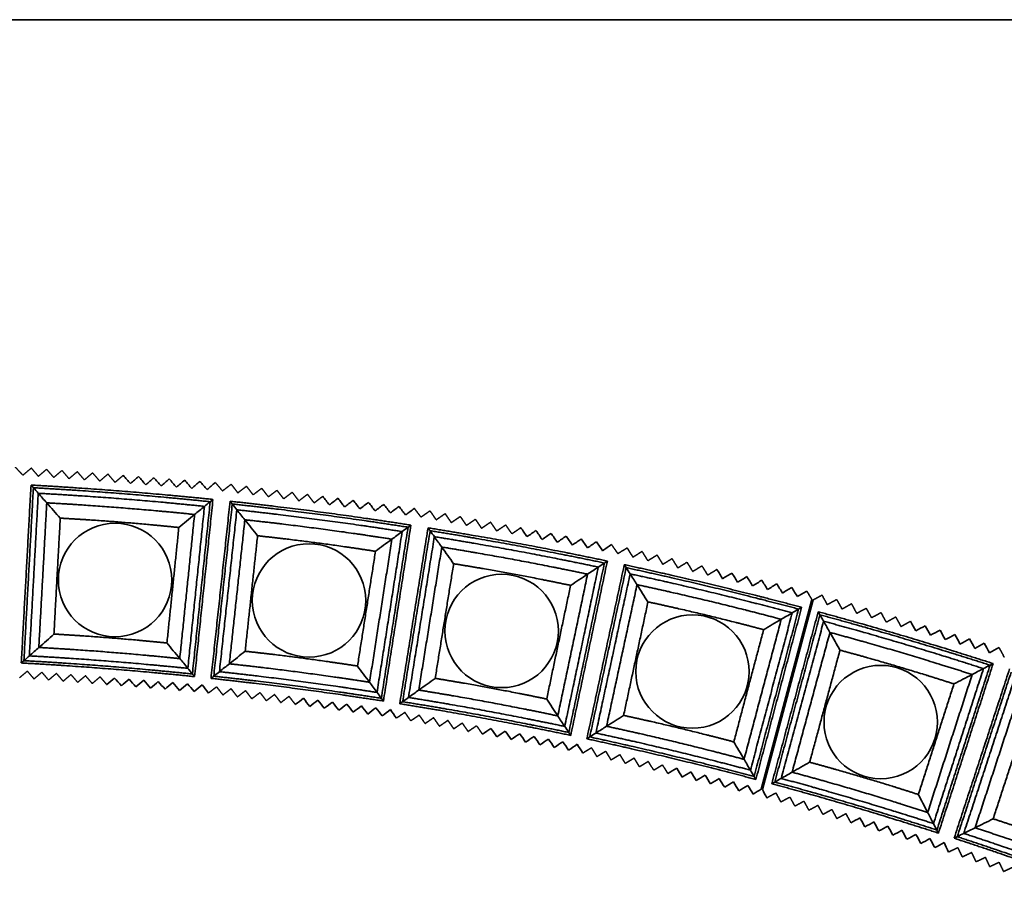
# Model space of a CAD drawing. Units: millimetres. Extents: x 0 to 4200, y 0 to 2970.
# Drawn here: x 967 to 1108, y 2111 to 2236 of the extents above; entities that cross this region are included whole.
import ezdxf

# ---------------------------------------------------------------- set-up
doc = ezdxf.new("R2010")
doc.units = ezdxf.units.MM
doc.layers.add('1', color=7, linetype='Continuous', true_color=0xffffff)

msp = doc.modelspace()

# ---------------------------------------------------------------- linework, layer by layer
at = {"layer": '1', "color": 8, "linetype": 'Continuous', "lineweight": 35, "true_color": 0x808080}
msp.add_line((1551.79, 2236.46), (324.71, 2236.46), dxfattribs=at)
at = {"layer": '1', "color": 155, "linetype": 'Continuous', "lineweight": 35, "true_color": 0x4c7299}
for p, q in [((1080.35, 2153.22), (1073.04, 2125.99)), ((1073.24, 2125.93), (1080.54, 2153.17)), ((1077.05, 2140.17), (1076.86, 2140.22)), ((1077.05, 2140.16), (1076.86, 2140.21)), ((1076.45, 2138.71), (1076.65, 2138.65)), ((1076.45, 2138.7), (1076.64, 2138.64))]:
    msp.add_line(p, q, dxfattribs=at)
for centre in [(980.3, 2156.02), (1008.15, 2153.09), (1035.8, 2148.71), (1063.19, 2142.88), (1090.22, 2135.63)]:
    msp.add_circle(centre, 8.14, dxfattribs=at)
for points, degree in [([(965.99, 2172.22), (966.53, 2171.64), (967.07, 2171.07)], 2), ([(968.28, 2172.09), (967.68, 2171.58), (967.07, 2171.07)], 2), ([(969.26, 2170.95), (968.77, 2171.52), (968.28, 2172.09)], 2), ([(970.48, 2171.92), (969.9, 2171.43), (969.33, 2170.94)], 2), ([(971.49, 2170.74), (970.99, 2171.33), (970.48, 2171.92)], 2), ([(972.68, 2171.75), (972.09, 2171.24), (971.49, 2170.74)], 2), ([(973.69, 2170.56), (973.19, 2171.16), (972.68, 2171.75)], 2), ([(974.88, 2171.57), (974.29, 2171.07), (973.69, 2170.56)], 2), ([(975.9, 2170.39), (975.39, 2170.98), (974.88, 2171.57)], 2), ([(977.08, 2171.4), (976.49, 2170.89), (975.9, 2170.39)], 2), ([(978.1, 2170.22), (977.59, 2170.81), (977.08, 2171.4)], 2), ([(979.29, 2171.23), (978.69, 2170.72), (978.1, 2170.22)], 2), ([(980.3, 2170.04), (979.79, 2170.63), (979.29, 2171.23)], 2), ([(969.29, 2170.91), (969.27, 2170.93), (969.26, 2170.95)], 2), ([(969.33, 2170.94), (969.31, 2170.93), (969.29, 2170.91)], 2), ([(981.49, 2171.05), (980.89, 2170.55), (980.3, 2170.04)], 2), ([(981.49, 2171.05), (981.83, 2170.66), (982.16, 2170.26), (982.5, 2169.87)], 3), ([(982.5, 2169.87), (982.9, 2170.21), (983.29, 2170.54), (983.69, 2170.88)], 3), ([(983.69, 2170.88), (984.03, 2170.48), (984.37, 2170.09), (984.7, 2169.69)], 3), ([(984.7, 2169.69), (985.1, 2170.03), (985.5, 2170.37), (985.89, 2170.71)], 3), ([(985.89, 2170.71), (986.23, 2170.31), (986.57, 2169.92), (986.91, 2169.52)], 3), ([(986.91, 2169.52), (987.3, 2169.86), (987.7, 2170.19), (988.09, 2170.53)], 3), ([(988.09, 2170.53), (988.43, 2170.14), (988.77, 2169.74), (989.11, 2169.35)], 3), ([(989.11, 2169.35), (989.5, 2169.68), (989.9, 2170.02), (990.3, 2170.36)], 3), ([(990.3, 2170.36), (990.63, 2169.96), (990.97, 2169.57), (991.31, 2169.17)], 3), ([(991.31, 2169.17), (991.71, 2169.51), (992.1, 2169.85), (992.5, 2170.18)], 3), ([(992.5, 2170.18), (992.84, 2169.79), (993.17, 2169.39), (993.51, 2169)], 3), ([(993.51, 2169), (993.91, 2169.34), (994.3, 2169.67), (994.7, 2170.01)], 3), ([(994.7, 2170.01), (995.21, 2169.41), (995.73, 2168.81)], 2), ([(996.98, 2169.77), (996.35, 2169.29), (995.73, 2168.81)], 2), ([(997.9, 2168.57), (997.44, 2169.17), (996.98, 2169.77)], 2), ([(966.84, 2144.11), (967.54, 2156.88), (968.24, 2169.65)], 2), ([(968.58, 2169.27), (967.9, 2156.85), (967.22, 2144.44)], 2), ([(969.28, 2168.47), (968.64, 2156.8), (968, 2145.13)], 2), ([(968.24, 2169.65), (968.38, 2169.49), (968.49, 2169.37), (968.58, 2169.27)], 3), ([(968.58, 2169.27), (968.83, 2168.98), (969.07, 2168.72), (969.28, 2168.47)], 3), ([(969.28, 2168.47), (969.7, 2167.99), (970.11, 2167.54), (970.5, 2167.1)], 3), ([(997.93, 2168.53), (997.92, 2168.55), (997.9, 2168.57)], 2), ([(997.97, 2168.57), (997.95, 2168.55), (997.93, 2168.53)], 2), ([(999.17, 2169.48), (998.57, 2169.02), (997.97, 2168.57)], 2), ([(1000.12, 2168.25), (999.65, 2168.86), (999.17, 2169.48)], 2), ([(1001.36, 2169.19), (1000.74, 2168.72), (1000.12, 2168.25)], 2), ([(1002.31, 2167.96), (1001.84, 2168.57), (1001.36, 2169.19)], 2), ([(1003.55, 2168.9), (1002.93, 2168.43), (1002.31, 2167.96)], 2), ([(1004.5, 2167.67), (1004.03, 2168.29), (1003.55, 2168.9)], 2), ([(1005.74, 2168.62), (1005.12, 2168.14), (1004.5, 2167.67)], 2), ([(1006.69, 2167.38), (1006.21, 2168), (1005.74, 2168.62)], 2), ([(1007.93, 2168.33), (1007.31, 2167.85), (1006.69, 2167.38)], 2), ([(1008.88, 2167.09), (1008.4, 2167.71), (1007.93, 2168.33)], 2), ([(970.5, 2167.1), (969.93, 2156.72), (969.36, 2146.34)], 2), ([(970.5, 2167.1), (971.16, 2166.35), (971.81, 2165.62), (972.44, 2164.9)], 3), ([(991.41, 2142.53), (992.68, 2154.9), (993.96, 2167.26)], 2), ([(994.35, 2167.59), (993.04, 2154.87), (991.73, 2142.15)], 2), ([(993.96, 2167.26), (993.66, 2167.02), (993.39, 2166.8), (993.14, 2166.59)], 3), ([(994.35, 2167.59), (994.19, 2167.46), (994.06, 2167.35), (993.96, 2167.26)], 3), ([(994.08, 2141.9), (995.45, 2154.61), (996.82, 2167.33)], 2), ([(997.13, 2166.93), (995.8, 2154.57), (994.47, 2142.21)], 2), ([(996.82, 2167.33), (996.94, 2167.17), (997.05, 2167.04), (997.13, 2166.93)], 3), ([(997.13, 2166.93), (997.37, 2166.63), (997.59, 2166.35), (997.79, 2166.1)], 3), ([(1010.12, 2168.04), (1009.5, 2167.56), (1008.88, 2167.09)], 2), ([(1010.12, 2168.04), (1010.44, 2167.63), (1010.75, 2167.21), (1011.07, 2166.8)], 3), ([(1011.07, 2166.8), (1011.48, 2167.12), (1011.9, 2167.43), (1012.31, 2167.75)], 3), ([(1012.31, 2167.75), (1012.63, 2167.34), (1012.94, 2166.93), (1013.26, 2166.51)], 3), ([(1013.26, 2166.51), (1013.67, 2166.83), (1014.09, 2167.14), (1014.5, 2167.46)], 3), ([(1014.5, 2167.46), (1014.82, 2167.05), (1015.13, 2166.64), (1015.45, 2166.22)], 3), ([(1015.45, 2166.22), (1015.86, 2166.54), (1016.28, 2166.86), (1016.69, 2167.17)], 3), ([(1016.69, 2167.17), (1017.01, 2166.76), (1017.32, 2166.35), (1017.64, 2165.94)], 3), ([(990.75, 2143.34), (991.94, 2154.97), (993.14, 2166.59)], 2), ([(993.14, 2166.59), (992.65, 2166.18), (992.17, 2165.8), (991.72, 2165.43)], 3), ([(997.79, 2166.1), (996.54, 2154.48), (995.29, 2142.86)], 2), ([(997.79, 2166.1), (998.19, 2165.6), (998.57, 2165.12), (998.94, 2164.67)], 3), ([(1017.64, 2165.94), (1018.05, 2166.25), (1018.47, 2166.57), (1018.88, 2166.88)], 3), ([(1018.88, 2166.88), (1019.19, 2166.47), (1019.51, 2166.06), (1019.83, 2165.65)], 3), ([(1019.83, 2165.65), (1020.24, 2165.96), (1020.65, 2166.28), (1021.07, 2166.59)], 3), ([(1021.07, 2166.59), (1021.38, 2166.18), (1021.7, 2165.77), (1022.02, 2165.36)], 3), ([(1022.02, 2165.36), (1022.43, 2165.67), (1022.84, 2165.99), (1023.26, 2166.31)], 3), ([(1023.26, 2166.31), (1023.74, 2165.68), (1024.22, 2165.05)], 2), ([(1025.52, 2165.95), (1024.87, 2165.5), (1024.22, 2165.05)], 2), ([(1026.38, 2164.7), (1025.95, 2165.33), (1025.52, 2165.95)], 2), ([(1027.69, 2165.54), (1027.07, 2165.12), (1026.45, 2164.69)], 2), ([(1028.58, 2164.26), (1028.14, 2164.9), (1027.69, 2165.54)], 2), ([(972.44, 2164.9), (971.98, 2156.58), (971.53, 2148.26)], 2), ([(991.72, 2165.43), (990.95, 2164.79), (990.19, 2164.17), (989.46, 2163.56)], 3), ([(989.59, 2144.74), (990.66, 2155.08), (991.72, 2165.43)], 2), ([(998.94, 2164.67), (997.82, 2154.33), (996.71, 2143.99)], 2), ([(998.94, 2164.67), (999.56, 2163.88), (1000.17, 2163.12), (1000.76, 2162.37)], 3), ([(1026.41, 2164.66), (1026.39, 2164.68), (1026.38, 2164.7)], 2), ([(1026.45, 2164.69), (1026.43, 2164.68), (1026.41, 2164.66)], 2), ([(1029.87, 2165.14), (1029.22, 2164.7), (1028.58, 2164.26)], 2), ([(1030.75, 2163.86), (1030.31, 2164.5), (1029.87, 2165.14)], 2), ([(1032.04, 2164.74), (1031.39, 2164.3), (1030.75, 2163.86)], 2), ([(1032.92, 2163.45), (1032.48, 2164.1), (1032.04, 2164.74)], 2), ([(1034.21, 2164.33), (1033.57, 2163.89), (1032.92, 2163.45)], 2), ([(1035.09, 2163.05), (1034.65, 2163.69), (1034.21, 2164.33)], 2), ([(987.75, 2146.98), (988.61, 2155.27), (989.46, 2163.56)], 2), ([(1017.91, 2139.88), (1019.72, 2151.43), (1021.52, 2162.97)], 2), ([(1018.53, 2139.04), (1020.45, 2151.32), (1022.37, 2163.6)], 2), ([(1022.78, 2163.9), (1020.81, 2151.27), (1018.83, 2138.64)], 2), ([(1021.52, 2162.97), (1021.01, 2162.59), (1020.51, 2162.23), (1020.05, 2161.88)], 3), ([(1021.17, 2138.26), (1023.2, 2150.89), (1025.23, 2163.51)], 2), ([(1022.37, 2163.6), (1022.06, 2163.37), (1021.78, 2163.16), (1021.52, 2162.97)], 3), ([(1025.53, 2163.1), (1023.55, 2150.83), (1021.58, 2138.55)], 2), ([(1022.78, 2163.9), (1022.62, 2163.78), (1022.48, 2163.68), (1022.37, 2163.6)], 3), ([(1025.23, 2163.51), (1025.35, 2163.35), (1025.45, 2163.21), (1025.53, 2163.1)], 3), ([(1025.53, 2163.1), (1025.75, 2162.79), (1025.96, 2162.5), (1026.14, 2162.24)], 3), ([(1036.38, 2163.93), (1035.74, 2163.49), (1035.09, 2163.05)], 2), ([(1037.27, 2162.65), (1036.82, 2163.29), (1036.38, 2163.93)], 2), ([(1038.55, 2163.53), (1037.91, 2163.09), (1037.27, 2162.65)], 2), ([(1038.55, 2163.53), (1038.85, 2163.1), (1039.14, 2162.67), (1039.44, 2162.25)], 3), ([(1039.44, 2162.25), (1039.87, 2162.54), (1040.3, 2162.83), (1040.72, 2163.13)], 3), ([(1040.72, 2163.13), (1041.02, 2162.7), (1041.31, 2162.27), (1041.61, 2161.84)], 3), ([(1041.61, 2161.84), (1042.04, 2162.14), (1042.47, 2162.43), (1042.9, 2162.72)], 3), ([(1042.9, 2162.72), (1043.19, 2162.3), (1043.49, 2161.87), (1043.78, 2161.44)], 3), ([(1000.76, 2162.37), (999.87, 2154.08), (998.98, 2145.79)], 2), ([(1016.84, 2141.34), (1018.44, 2151.61), (1020.05, 2161.88)], 2), ([(1020.05, 2161.88), (1019.24, 2161.29), (1018.45, 2160.71), (1017.69, 2160.14)], 3), ([(1026.14, 2162.24), (1024.29, 2150.7), (1022.43, 2139.16)], 2), ([(1026.14, 2162.24), (1026.51, 2161.72), (1026.87, 2161.22), (1027.21, 2160.75)], 3), ([(1043.78, 2161.44), (1044.21, 2161.73), (1044.64, 2162.03), (1045.07, 2162.32)], 3), ([(1045.07, 2162.32), (1045.36, 2161.89), (1045.66, 2161.46), (1045.95, 2161.04)], 3), ([(1045.95, 2161.04), (1046.38, 2161.33), (1046.81, 2161.62), (1047.24, 2161.92)], 3), ([(1047.24, 2161.92), (1047.53, 2161.49), (1047.83, 2161.06), (1048.12, 2160.63)], 3), ([(1048.12, 2160.63), (1048.55, 2160.93), (1048.98, 2161.22), (1049.41, 2161.51)], 3), ([(1049.41, 2161.51), (1049.71, 2161.09), (1050, 2160.66), (1050.3, 2160.23)], 3), ([(1015.11, 2143.67), (1016.4, 2151.9), (1017.69, 2160.14)], 2), ([(1027.21, 2160.75), (1025.56, 2150.48), (1023.9, 2140.22)], 2), ([(1027.21, 2160.75), (1027.79, 2159.93), (1028.36, 2159.13), (1028.91, 2158.36)], 3), ([(1050.3, 2160.23), (1050.73, 2160.52), (1051.15, 2160.82), (1051.58, 2161.11)], 3), ([(1051.58, 2161.11), (1052.03, 2160.46), (1052.48, 2159.81)], 2), ([(1053.83, 2160.63), (1053.15, 2160.22), (1052.48, 2159.81)], 2), ([(1054.62, 2159.35), (1054.22, 2159.99), (1053.83, 2160.63)], 2), ([(1055.97, 2160.12), (1055.33, 2159.73), (1054.69, 2159.33)], 2), ([(1056.79, 2158.79), (1056.38, 2159.45), (1055.97, 2160.12)], 2), ([(1045.44, 2134.13), (1048, 2146.29), (1050.56, 2158.46)], 2), ([(1050.98, 2158.74), (1048.35, 2146.22), (1045.72, 2133.71)], 2), ([(1050.56, 2158.46), (1050.24, 2158.25), (1049.94, 2158.05), (1049.68, 2157.87)], 3), ([(1050.98, 2158.74), (1050.81, 2158.63), (1050.67, 2158.53), (1050.56, 2158.46)], 3), ([(1054.64, 2159.31), (1054.63, 2159.33), (1054.62, 2159.35)], 2), ([(1054.69, 2159.33), (1054.67, 2159.32), (1054.64, 2159.31)], 2), ([(1058.12, 2159.6), (1057.46, 2159.2), (1056.79, 2158.79)], 2), ([(1058.94, 2158.27), (1058.53, 2158.94), (1058.12, 2159.6)], 2), ([(1060.27, 2159.09), (1059.6, 2158.68), (1058.94, 2158.27)], 2), ([(1061.09, 2157.76), (1060.68, 2158.42), (1060.27, 2159.09)], 2), ([(1062.42, 2158.57), (1061.75, 2158.16), (1061.09, 2157.76)], 2), ([(1063.23, 2157.24), (1062.83, 2157.91), (1062.42, 2158.57)], 2), ([(1028.91, 2158.36), (1027.59, 2150.13), (1026.26, 2141.9)], 2), ([(1044.86, 2135), (1047.27, 2146.44), (1049.68, 2157.87)], 2), ([(1048.03, 2133.22), (1050.72, 2145.72), (1053.41, 2158.22)], 2), ([(1049.68, 2157.87), (1049.14, 2157.52), (1048.63, 2157.18), (1048.14, 2156.86)], 3), ([(1053.68, 2157.79), (1051.07, 2145.64), (1048.45, 2133.49)], 2), ([(1053.41, 2158.22), (1053.52, 2158.05), (1053.61, 2157.91), (1053.68, 2157.79)], 3), ([(1053.68, 2157.79), (1053.89, 2157.47), (1054.08, 2157.17), (1054.25, 2156.9)], 3), ([(1064.56, 2158.05), (1063.9, 2157.65), (1063.23, 2157.24)], 2), ([(1065.38, 2156.73), (1064.97, 2157.39), (1064.56, 2158.05)], 2), ([(1066.71, 2157.54), (1066.05, 2157.13), (1065.38, 2156.73)], 2), ([(1066.71, 2157.54), (1066.98, 2157.09), (1067.26, 2156.65), (1067.53, 2156.21)], 3), ([(1067.53, 2156.21), (1067.97, 2156.48), (1068.42, 2156.75), (1068.86, 2157.02)], 3), ([(1068.86, 2157.02), (1069.13, 2156.58), (1069.4, 2156.14), (1069.68, 2155.69)], 3), ([(1043.86, 2136.51), (1046, 2146.69), (1048.14, 2156.86)], 2), ([(1048.14, 2156.86), (1047.31, 2156.31), (1046.49, 2155.77), (1045.7, 2155.25)], 3), ([(1054.25, 2156.9), (1051.79, 2145.47), (1049.33, 2134.05)], 2), ([(1054.25, 2156.9), (1054.6, 2156.36), (1054.92, 2155.84), (1055.24, 2155.35)], 3), ([(1069.68, 2155.69), (1070.12, 2155.96), (1070.56, 2156.23), (1071.01, 2156.51)], 3), ([(1071.01, 2156.51), (1071.28, 2156.06), (1071.55, 2155.62), (1071.82, 2155.18)], 3), ([(1071.82, 2155.18), (1072.27, 2155.45), (1072.71, 2155.72), (1073.15, 2155.99)], 3), ([(1073.15, 2155.99), (1073.43, 2155.55), (1073.7, 2155.1), (1073.97, 2154.66)], 3), ([(1042.27, 2138.93), (1043.98, 2147.09), (1045.7, 2155.25)], 2), ([(1055.24, 2155.35), (1053.05, 2145.19), (1050.86, 2135.02)], 2), ([(1055.24, 2155.35), (1055.78, 2154.51), (1056.3, 2153.68), (1056.81, 2152.88)], 3), ([(1073.97, 2154.66), (1074.42, 2154.93), (1074.86, 2155.2), (1075.3, 2155.47)], 3), ([(1075.3, 2155.47), (1075.57, 2155.03), (1075.85, 2154.59), (1076.12, 2154.15)], 3), ([(1076.12, 2154.15), (1076.56, 2154.42), (1077.01, 2154.69), (1077.45, 2154.96)], 3), ([(1077.45, 2154.96), (1077.72, 2154.51), (1077.99, 2154.07), (1078.27, 2153.63)], 3), ([(1078.27, 2153.63), (1078.71, 2153.9), (1079.15, 2154.17), (1079.6, 2154.44)], 3), ([(1079.6, 2154.44), (1079.97, 2153.83), (1080.35, 2153.22)], 2), ([(1056.81, 2152.88), (1055.06, 2144.73), (1053.31, 2136.58)], 2), ([(1081.8, 2153.85), (1081.17, 2153.51), (1080.54, 2153.17)], 2), ([(1082.52, 2152.53), (1082.16, 2153.19), (1081.8, 2153.85)], 2), ([(1083.91, 2153.22), (1083.25, 2152.87), (1082.59, 2152.51)], 2), ([(1084.66, 2151.85), (1084.29, 2152.54), (1083.91, 2153.22)], 2), ([(1072.05, 2127.82), (1075.24, 2139.83), (1078.44, 2151.85)], 2), ([(1078.87, 2152.1), (1075.59, 2139.74), (1072.3, 2127.39)], 2), ([(1074.58, 2126.78), (1077.92, 2139.12), (1081.25, 2151.46)], 2), ([(1078.44, 2151.85), (1078.1, 2151.65), (1077.8, 2151.47), (1077.52, 2151.31)], 3), ([(1078.87, 2152.1), (1078.7, 2152), (1078.55, 2151.91), (1078.44, 2151.85)], 3), ([(1081.25, 2151.46), (1081.35, 2151.29), (1081.44, 2151.14), (1081.5, 2151.02)], 3), ([(1082.54, 2152.48), (1082.53, 2152.5), (1082.52, 2152.53)], 2), ([(1082.59, 2152.51), (1082.57, 2152.49), (1082.54, 2152.48)], 2), ([(1086.03, 2152.6), (1085.35, 2152.23), (1084.66, 2151.85)], 2), ([(1086.78, 2151.23), (1086.41, 2151.91), (1086.03, 2152.6)], 2), ([(1088.15, 2151.97), (1087.46, 2151.6), (1086.78, 2151.23)], 2), ([(1088.9, 2150.6), (1088.52, 2151.28), (1088.15, 2151.97)], 2), ([(1070.6, 2130.28), (1073.27, 2140.33), (1075.94, 2150.38)], 2), ([(1071.52, 2128.72), (1074.52, 2140.01), (1077.52, 2151.31)], 2), ([(1075.94, 2150.38), (1075.08, 2149.87), (1074.23, 2149.37), (1073.41, 2148.89)], 3), ([(1081.5, 2151.02), (1078.26, 2139.02), (1075.01, 2127.02)], 2), ([(1082.03, 2150.1), (1078.97, 2138.82), (1075.92, 2127.54)], 2), ([(1077.52, 2151.31), (1076.97, 2150.98), (1076.44, 2150.67), (1075.94, 2150.38)], 3), ([(1081.5, 2151.02), (1081.69, 2150.69), (1081.87, 2150.38), (1082.03, 2150.1)], 3), ([(1082.03, 2150.1), (1082.34, 2149.54), (1082.64, 2149.01), (1082.93, 2148.5)], 3), ([(1090.27, 2151.34), (1089.58, 2150.97), (1088.9, 2150.6)], 2), ([(1091.01, 2149.97), (1090.64, 2150.66), (1090.27, 2151.34)], 2), ([(1092.39, 2150.71), (1091.7, 2150.34), (1091.01, 2149.97)], 2), ([(1093.13, 2149.34), (1092.76, 2150.03), (1092.39, 2150.71)], 2), ([(1094.5, 2150.09), (1093.82, 2149.71), (1093.13, 2149.34)], 2), ([(1094.5, 2150.09), (1094.75, 2149.63), (1095, 2149.17), (1095.25, 2148.72)], 3), ([(1069.13, 2132.78), (1071.27, 2140.84), (1073.41, 2148.89)], 2), ([(1095.25, 2148.72), (1095.71, 2148.96), (1096.16, 2149.21), (1096.62, 2149.46)], 3), ([(1096.62, 2149.46), (1096.87, 2149), (1097.12, 2148.55), (1097.37, 2148.09)], 3), ([(1097.37, 2148.09), (1097.82, 2148.34), (1098.28, 2148.58), (1098.74, 2148.83)], 3), ([(1098.74, 2148.83), (1098.99, 2148.37), (1099.24, 2147.92), (1099.48, 2147.46)], 3), ([(969.36, 2146.34), (970.1, 2146.99), (970.82, 2147.63), (971.53, 2148.26)], 3), ([(1082.93, 2148.5), (1080.21, 2138.47), (1077.5, 2128.43)], 2), ([(1082.93, 2148.5), (1083.42, 2147.63), (1083.91, 2146.78), (1084.37, 2145.95)], 3), ([(1099.48, 2147.46), (1099.94, 2147.71), (1100.4, 2147.96), (1100.86, 2148.2)], 3), ([(1100.86, 2148.2), (1101.1, 2147.75), (1101.35, 2147.29), (1101.6, 2146.83)], 3), ([(1101.6, 2146.83), (1102.06, 2147.08), (1102.52, 2147.33), (1102.97, 2147.57)], 3), ([(1102.97, 2147.57), (1103.22, 2147.12), (1103.47, 2146.66), (1103.72, 2146.21)], 3), ([(968, 2145.13), (968.47, 2145.55), (968.93, 2145.95), (969.36, 2146.34)], 3), ([(989.59, 2144.74), (988.96, 2145.51), (988.35, 2146.25), (987.75, 2146.98)], 3), ([(996.71, 2143.99), (997.49, 2144.61), (998.24, 2145.21), (998.98, 2145.79)], 3), ([(1084.37, 2145.95), (1082.2, 2137.91), (1080.02, 2129.86)], 2), ([(1103.72, 2146.21), (1104.18, 2146.45), (1104.63, 2146.7), (1105.09, 2146.95)], 3), ([(1105.09, 2146.95), (1105.34, 2146.49), (1105.59, 2146.03), (1105.84, 2145.58)], 3), ([(1105.84, 2145.58), (1106.29, 2145.83), (1106.75, 2146.07), (1107.21, 2146.32)], 3), ([(1107.21, 2146.32), (1107.59, 2145.62), (1107.96, 2144.93)], 2), ([(966.84, 2144.11), (966.99, 2144.24), (967.12, 2144.35), (967.22, 2144.44)], 3), ([(967.22, 2144.44), (967.5, 2144.69), (967.76, 2144.92), (968, 2145.13)], 3), ([(990.75, 2143.34), (990.34, 2143.83), (989.96, 2144.3), (989.59, 2144.74)], 3), ([(966.58, 2141.98), (967.14, 2142.46), (967.71, 2142.94)], 2), ([(967.71, 2142.94), (968.19, 2142.38), (968.67, 2141.82)], 2), ([(991.41, 2142.53), (991.17, 2142.83), (990.95, 2143.09), (990.75, 2143.34)], 3), ([(995.29, 2142.86), (995.79, 2143.26), (996.26, 2143.63), (996.71, 2143.99)], 3), ([(1016.84, 2141.34), (1016.25, 2142.13), (1015.67, 2142.91), (1015.11, 2143.67)], 3), ([(1097.8, 2121.05), (1101.38, 2132.18), (1104.97, 2143.3)], 2), ([(1098.28, 2120.13), (1102.1, 2131.96), (1105.91, 2143.79)], 2), ([(1106.36, 2144.02), (1102.44, 2131.85), (1098.51, 2119.68)], 2), ([(1100.76, 2118.95), (1104.74, 2131.1), (1108.72, 2143.25)], 2), ([(1104.97, 2143.3), (1104.4, 2143), (1103.86, 2142.72), (1103.35, 2142.45)], 3), ([(1105.91, 2143.79), (1105.57, 2143.61), (1105.26, 2143.45), (1104.97, 2143.3)], 3), ([(1106.36, 2144.02), (1106.18, 2143.93), (1106.03, 2143.85), (1105.91, 2143.79)], 3), ([(968.67, 2141.82), (969.23, 2142.3), (969.8, 2142.78)], 2), ([(969.8, 2142.78), (970.28, 2142.22), (970.76, 2141.66)], 2), ([(970.76, 2141.66), (971.32, 2142.13), (971.89, 2142.61)], 2), ([(971.89, 2142.61), (972.37, 2142.05), (972.85, 2141.49)], 2), ([(972.85, 2141.49), (973.41, 2141.97), (973.97, 2142.45)], 2), ([(973.97, 2142.45), (974.46, 2141.89), (974.94, 2141.33)], 2), ([(974.94, 2141.33), (975.5, 2141.81), (976.06, 2142.28)], 2), ([(976.06, 2142.28), (976.55, 2141.72), (977.03, 2141.16)], 2), ([(977.03, 2141.16), (977.59, 2141.64), (978.15, 2142.12)], 2), ([(978.15, 2142.12), (978.64, 2141.56), (979.12, 2141)], 2), ([(980.24, 2141.95), (979.87, 2141.64), (979.49, 2141.32), (979.12, 2141)], 3), ([(981.21, 2140.83), (980.89, 2141.21), (980.56, 2141.58), (980.24, 2141.95)], 3), ([(982.33, 2141.79), (981.96, 2141.47), (981.58, 2141.15), (981.21, 2140.83)], 3), ([(983.3, 2140.67), (982.98, 2141.04), (982.65, 2141.42), (982.33, 2141.79)], 3), ([(984.42, 2141.63), (984.05, 2141.31), (983.67, 2140.99), (983.3, 2140.67)], 3), ([(985.39, 2140.5), (985.06, 2140.88), (984.74, 2141.25), (984.42, 2141.63)], 3), ([(986.51, 2141.46), (986.14, 2141.14), (985.76, 2140.82), (985.39, 2140.5)], 3), ([(987.48, 2140.34), (987.15, 2140.71), (986.83, 2141.09), (986.51, 2141.46)], 3), ([(991.73, 2142.15), (991.6, 2142.3), (991.5, 2142.43), (991.41, 2142.53)], 3), ([(994.08, 2141.9), (994.24, 2142.02), (994.37, 2142.13), (994.47, 2142.21)], 3), ([(994.47, 2142.21), (994.77, 2142.45), (995.04, 2142.66), (995.29, 2142.86)], 3), ([(1023.9, 2140.22), (1024.71, 2140.79), (1025.5, 2141.35), (1026.26, 2141.9)], 3), ([(1096.96, 2122.66), (1100.15, 2132.56), (1103.35, 2142.45)], 2), ([(1103.35, 2142.45), (1102.45, 2141.99), (1101.59, 2141.54), (1100.74, 2141.1)], 3), ([(1108.95, 2142.8), (1105.08, 2130.99), (1101.21, 2119.17)], 2), ([(1109.42, 2141.85), (1105.78, 2130.75), (1102.14, 2119.64)], 2), ([(988.6, 2141.3), (988.23, 2140.98), (987.85, 2140.66), (987.48, 2140.34)], 3), ([(989.56, 2140.17), (989.24, 2140.55), (988.92, 2140.92), (988.6, 2141.3)], 3), ([(990.69, 2141.13), (990.32, 2140.81), (989.94, 2140.49), (989.56, 2140.17)], 3), ([(991.65, 2140.01), (991.33, 2140.38), (991.01, 2140.76), (990.69, 2141.13)], 3), ([(992.8, 2140.98), (992.42, 2140.66), (992.04, 2140.33), (991.65, 2140.01)], 3), ([(992.8, 2140.98), (993.1, 2140.58), (993.4, 2140.19), (993.71, 2139.79)], 3), ([(993.71, 2139.79), (994.3, 2140.24), (994.88, 2140.69)], 2), ([(994.88, 2140.69), (995.34, 2140.1), (995.79, 2139.52)], 2), ([(995.79, 2139.52), (996.38, 2139.97), (996.96, 2140.42)], 2), ([(996.96, 2140.42), (997.41, 2139.83), (997.87, 2139.24)], 2), ([(997.87, 2139.24), (998.45, 2139.69), (999.04, 2140.14)], 2), ([(999.04, 2140.14), (999.49, 2139.55), (999.94, 2138.97)], 2), ([(1017.91, 2139.88), (1017.54, 2140.39), (1017.18, 2140.87), (1016.84, 2141.34)], 3), ([(1022.43, 2139.16), (1022.94, 2139.53), (1023.44, 2139.88), (1023.9, 2140.22)], 3), ([(1095.62, 2125.23), (1098.18, 2133.17), (1100.74, 2141.1)], 2), ([(1110.24, 2140.21), (1107, 2130.33), (1103.77, 2120.45)], 2), ([(999.94, 2138.97), (1000.53, 2139.42), (1001.12, 2139.87)], 2), ([(1001.12, 2139.87), (1001.57, 2139.28), (1002.02, 2138.69)], 2), ([(1002.02, 2138.69), (1002.61, 2139.14), (1003.2, 2139.59)], 2), ([(1003.2, 2139.59), (1003.65, 2139.01), (1004.1, 2138.42)], 2), ([(1004.1, 2138.42), (1004.69, 2138.87), (1005.28, 2139.32)], 2), ([(1005.28, 2139.32), (1005.73, 2138.73), (1006.18, 2138.15)], 2), ([(1007.35, 2139.05), (1006.96, 2138.75), (1006.57, 2138.45), (1006.18, 2138.15)], 3), ([(1008.26, 2137.87), (1007.96, 2138.26), (1007.65, 2138.65), (1007.35, 2139.05)], 3), ([(1009.43, 2138.77), (1009.04, 2138.47), (1008.65, 2138.17), (1008.26, 2137.87)], 3), ([(1010.33, 2137.6), (1010.03, 2137.99), (1009.73, 2138.38), (1009.43, 2138.77)], 3), ([(1018.53, 2139.04), (1018.31, 2139.34), (1018.1, 2139.62), (1017.91, 2139.88)], 3), ([(1018.83, 2138.64), (1018.71, 2138.8), (1018.61, 2138.93), (1018.53, 2139.04)], 3), ([(1021.58, 2138.55), (1021.89, 2138.78), (1022.17, 2138.98), (1022.43, 2139.16)], 3), ([(1043.86, 2136.51), (1043.32, 2137.34), (1042.78, 2138.15), (1042.27, 2138.93)], 3), ([(1011.51, 2138.5), (1011.12, 2138.2), (1010.73, 2137.9), (1010.33, 2137.6)], 3), ([(1012.41, 2137.32), (1012.11, 2137.72), (1011.81, 2138.11), (1011.51, 2138.5)], 3), ([(1013.59, 2138.22), (1013.2, 2137.92), (1012.8, 2137.62), (1012.41, 2137.32)], 3), ([(1014.49, 2137.05), (1014.19, 2137.44), (1013.89, 2137.83), (1013.59, 2138.22)], 3), ([(1015.67, 2137.95), (1015.27, 2137.65), (1014.88, 2137.35), (1014.49, 2137.05)], 3), ([(1016.57, 2136.78), (1016.27, 2137.17), (1015.97, 2137.56), (1015.67, 2137.95)], 3), ([(1017.74, 2137.68), (1017.35, 2137.38), (1016.96, 2137.08), (1016.57, 2136.78)], 3), ([(1018.65, 2136.5), (1018.35, 2136.89), (1018.05, 2137.28), (1017.74, 2137.68)], 3), ([(1019.84, 2137.42), (1019.44, 2137.11), (1019.04, 2136.81), (1018.65, 2136.5)], 3), ([(1019.84, 2137.42), (1020.12, 2137), (1020.4, 2136.59), (1020.69, 2136.18)], 3), ([(1021.17, 2138.26), (1021.33, 2138.38), (1021.47, 2138.48), (1021.58, 2138.55)], 3), ([(1111.55, 2137.59), (1108.96, 2129.67), (1106.36, 2121.74)], 2), ([(1020.69, 2136.18), (1021.3, 2136.6), (1021.91, 2137.02)], 2), ([(1021.91, 2137.02), (1022.33, 2136.41), (1022.75, 2135.8)], 2), ([(1022.75, 2135.8), (1023.36, 2136.21), (1023.97, 2136.63)], 2), ([(1023.97, 2136.63), (1024.39, 2136.02), (1024.81, 2135.41)], 2), ([(1024.81, 2135.41), (1025.42, 2135.83), (1026.03, 2136.25)], 2), ([(1026.03, 2136.25), (1026.45, 2135.64), (1026.87, 2135.03)], 2), ([(1026.87, 2135.03), (1027.48, 2135.45), (1028.09, 2135.87)], 2), ([(1028.09, 2135.87), (1028.51, 2135.26), (1028.93, 2134.65)], 2), ([(1044.86, 2135), (1044.51, 2135.53), (1044.18, 2136.03), (1043.86, 2136.51)], 3), ([(1050.86, 2135.02), (1051.7, 2135.56), (1052.51, 2136.08), (1053.31, 2136.58)], 3), ([(1028.93, 2134.65), (1029.54, 2135.07), (1030.15, 2135.49)], 2), ([(1030.15, 2135.49), (1030.57, 2134.88), (1030.99, 2134.27)], 2), ([(1030.99, 2134.27), (1031.6, 2134.69), (1032.21, 2135.1)], 2), ([(1032.21, 2135.1), (1032.63, 2134.49), (1033.05, 2133.88)], 2), ([(1034.27, 2134.72), (1033.87, 2134.44), (1033.46, 2134.16), (1033.05, 2133.88)], 3), ([(1035.11, 2133.5), (1034.83, 2133.91), (1034.55, 2134.31), (1034.27, 2134.72)], 3), ([(1045.44, 2134.13), (1045.23, 2134.44), (1045.04, 2134.73), (1044.86, 2135)], 3), ([(1049.33, 2134.05), (1049.87, 2134.39), (1050.38, 2134.71), (1050.86, 2135.02)], 3), ([(1036.33, 2134.34), (1035.93, 2134.06), (1035.52, 2133.78), (1035.11, 2133.5)], 3), ([(1037.17, 2133.12), (1036.89, 2133.53), (1036.61, 2133.93), (1036.33, 2134.34)], 3), ([(1038.4, 2133.96), (1037.99, 2133.68), (1037.58, 2133.4), (1037.17, 2133.12)], 3), ([(1039.24, 2132.74), (1038.96, 2133.14), (1038.68, 2133.55), (1038.4, 2133.96)], 3), ([(1040.46, 2133.57), (1040.05, 2133.29), (1039.64, 2133.02), (1039.24, 2132.74)], 3), ([(1041.3, 2132.36), (1041.02, 2132.76), (1040.74, 2133.17), (1040.46, 2133.57)], 3), ([(1042.52, 2133.19), (1042.11, 2132.91), (1041.7, 2132.63), (1041.3, 2132.36)], 3), ([(1043.36, 2131.97), (1043.08, 2132.38), (1042.8, 2132.79), (1042.52, 2133.19)], 3), ([(1045.72, 2133.71), (1045.61, 2133.88), (1045.51, 2134.02), (1045.44, 2134.13)], 3), ([(1048.03, 2133.22), (1048.2, 2133.32), (1048.34, 2133.41), (1048.45, 2133.49)], 3), ([(1048.45, 2133.49), (1048.77, 2133.69), (1049.07, 2133.88), (1049.33, 2134.05)], 3), ([(1044.58, 2132.81), (1044.17, 2132.53), (1043.76, 2132.25), (1043.36, 2131.97)], 3), ([(1045.42, 2131.59), (1045.14, 2132), (1044.86, 2132.4), (1044.58, 2132.81)], 3), ([(1046.66, 2132.44), (1046.24, 2132.16), (1045.83, 2131.87), (1045.42, 2131.59)], 3), ([(1046.66, 2132.44), (1046.92, 2132.01), (1047.18, 2131.59), (1047.44, 2131.16)], 3), ([(1047.44, 2131.16), (1048.07, 2131.55), (1048.7, 2131.93)], 2), ([(1048.7, 2131.93), (1049.09, 2131.3), (1049.48, 2130.67)], 2), ([(1070.6, 2130.28), (1070.1, 2131.14), (1069.61, 2131.97), (1069.13, 2132.78)], 3), ([(1049.48, 2130.67), (1050.11, 2131.06), (1050.74, 2131.44)], 2), ([(1050.74, 2131.44), (1051.13, 2130.81), (1051.52, 2130.18)], 2), ([(1051.52, 2130.18), (1052.15, 2130.57), (1052.78, 2130.95)], 2), ([(1052.78, 2130.95), (1053.17, 2130.32), (1053.55, 2129.69)], 2), ([(1053.55, 2129.69), (1054.18, 2130.08), (1054.82, 2130.46)], 2), ([(1054.82, 2130.46), (1055.2, 2129.83), (1055.59, 2129.2)], 2), ([(1071.52, 2128.72), (1071.2, 2129.26), (1070.89, 2129.78), (1070.6, 2130.28)], 3), ([(1055.59, 2129.2), (1056.22, 2129.59), (1056.85, 2129.97)], 2), ([(1056.85, 2129.97), (1057.24, 2129.34), (1057.63, 2128.71)], 2), ([(1057.63, 2128.71), (1058.26, 2129.1), (1058.89, 2129.48)], 2), ([(1058.89, 2129.48), (1059.28, 2128.85), (1059.67, 2128.22)], 2), ([(1060.93, 2128.99), (1060.51, 2128.74), (1060.09, 2128.48), (1059.67, 2128.22)], 3), ([(1061.71, 2127.73), (1061.45, 2128.15), (1061.19, 2128.57), (1060.93, 2128.99)], 3), ([(1077.5, 2128.43), (1078.36, 2128.92), (1079.2, 2129.4), (1080.02, 2129.86)], 3), ([(1062.97, 2128.5), (1062.55, 2128.25), (1062.13, 2127.99), (1061.71, 2127.73)], 3), ([(1063.74, 2127.24), (1063.49, 2127.66), (1063.23, 2128.08), (1062.97, 2128.5)], 3), ([(1065.01, 2128.01), (1064.59, 2127.76), (1064.17, 2127.5), (1063.74, 2127.24)], 3), ([(1065.78, 2126.75), (1065.52, 2127.17), (1065.27, 2127.59), (1065.01, 2128.01)], 3), ([(1067.05, 2127.52), (1066.62, 2127.27), (1066.2, 2127.01), (1065.78, 2126.75)], 3), ([(1067.82, 2126.26), (1067.56, 2126.68), (1067.3, 2127.1), (1067.05, 2127.52)], 3), ([(1072.05, 2127.82), (1071.86, 2128.14), (1071.68, 2128.44), (1071.52, 2128.72)], 3), ([(1072.3, 2127.39), (1072.2, 2127.56), (1072.12, 2127.7), (1072.05, 2127.82)], 3), ([(1075.01, 2127.02), (1075.34, 2127.21), (1075.64, 2127.38), (1075.92, 2127.54)], 3), ([(1075.92, 2127.54), (1076.47, 2127.85), (1077, 2128.15), (1077.5, 2128.43)], 3), ([(1069.08, 2127.03), (1068.66, 2126.78), (1068.24, 2126.52), (1067.82, 2126.26)], 3), ([(1069.86, 2125.77), (1069.6, 2126.19), (1069.34, 2126.61), (1069.08, 2127.03)], 3), ([(1071.12, 2126.54), (1070.7, 2126.29), (1070.28, 2126.03), (1069.86, 2125.77)], 3), ([(1071.9, 2125.28), (1071.64, 2125.7), (1071.38, 2126.12), (1071.12, 2126.54)], 3), ([(1073.04, 2125.99), (1072.66, 2125.75), (1072.28, 2125.52), (1071.9, 2125.28)], 3), ([(1073.24, 2125.93), (1073.45, 2125.54), (1073.66, 2125.15), (1073.88, 2124.75)], 3), ([(1074.58, 2126.78), (1074.75, 2126.87), (1074.89, 2126.96), (1075.01, 2127.02)], 3), ([(1073.88, 2124.75), (1074.53, 2125.1), (1075.18, 2125.46)], 2), ([(1075.18, 2125.46), (1075.53, 2124.81), (1075.89, 2124.16)], 2), ([(1075.89, 2124.16), (1076.54, 2124.51), (1077.19, 2124.86)], 2), ([(1077.19, 2124.86), (1077.54, 2124.21), (1077.9, 2123.56)], 2), ([(1096.96, 2122.66), (1096.5, 2123.54), (1096.06, 2124.4), (1095.62, 2125.23)], 3), ([(1077.9, 2123.56), (1078.55, 2123.91), (1079.2, 2124.27)], 2), ([(1079.2, 2124.27), (1079.55, 2123.62), (1079.91, 2122.97)], 2), ([(1079.91, 2122.97), (1080.56, 2123.32), (1081.21, 2123.67)], 2), ([(1081.21, 2123.67), (1081.56, 2123.02), (1081.92, 2122.37)], 2), ([(1081.92, 2122.37), (1082.57, 2122.72), (1083.22, 2123.07)], 2), ([(1083.22, 2123.07), (1083.57, 2122.42), (1083.92, 2121.77)], 2), ([(1083.92, 2121.77), (1084.58, 2122.13), (1085.23, 2122.48)], 2), ([(1085.23, 2122.48), (1085.58, 2121.83), (1085.93, 2121.18)], 2), ([(1087.24, 2121.88), (1086.8, 2121.65), (1086.37, 2121.41), (1085.93, 2121.18)], 3), ([(1087.94, 2120.58), (1087.71, 2121.02), (1087.47, 2121.45), (1087.24, 2121.88)], 3), ([(1097.8, 2121.05), (1097.5, 2121.62), (1097.23, 2122.15), (1096.96, 2122.66)], 3), ([(1103.77, 2120.45), (1104.65, 2120.89), (1105.52, 2121.32), (1106.36, 2121.74)], 3), ([(1089.25, 2121.29), (1088.81, 2121.05), (1088.38, 2120.82), (1087.94, 2120.58)], 3), ([(1089.95, 2119.99), (1089.72, 2120.42), (1089.48, 2120.85), (1089.25, 2121.29)], 3), ([(1091.26, 2120.69), (1090.82, 2120.46), (1090.39, 2120.22), (1089.95, 2119.99)], 3), ([(1091.96, 2119.39), (1091.73, 2119.82), (1091.49, 2120.26), (1091.26, 2120.69)], 3), ([(1098.28, 2120.13), (1098.1, 2120.46), (1097.94, 2120.77), (1097.8, 2121.05)], 3), ([(1102.14, 2119.64), (1102.71, 2119.92), (1103.25, 2120.19), (1103.77, 2120.45)], 3), ([(1093.27, 2120.1), (1092.83, 2119.86), (1092.4, 2119.63), (1091.96, 2119.39)], 3), ([(1093.97, 2118.8), (1093.74, 2119.23), (1093.5, 2119.66), (1093.27, 2120.1)], 3), ([(1095.28, 2119.5), (1094.84, 2119.27), (1094.41, 2119.03), (1093.97, 2118.8)], 3), ([(1095.98, 2118.2), (1095.75, 2118.63), (1095.51, 2119.07), (1095.28, 2119.5)], 3), ([(1097.28, 2118.9), (1096.85, 2118.67), (1096.42, 2118.43), (1095.98, 2118.2)], 3), ([(1097.99, 2117.6), (1097.76, 2118.04), (1097.52, 2118.47), (1097.28, 2118.9)], 3), ([(1098.51, 2119.68), (1098.42, 2119.86), (1098.34, 2120.01), (1098.28, 2120.13)], 3), ([(1100.76, 2118.95), (1100.94, 2119.04), (1101.09, 2119.11), (1101.21, 2119.17)], 3), ([(1101.21, 2119.17), (1101.55, 2119.34), (1101.86, 2119.5), (1102.14, 2119.64)], 3), ([(1099.31, 2118.32), (1098.87, 2118.08), (1098.43, 2117.84), (1097.99, 2117.6)], 3), ([(1099.31, 2118.32), (1099.53, 2117.87), (1099.74, 2117.42), (1099.96, 2116.97)], 3), ([(1099.96, 2116.97), (1100.63, 2117.28), (1101.29, 2117.6)], 2), ([(1101.29, 2117.6), (1101.61, 2116.93), (1101.93, 2116.27)], 2), ([(1101.93, 2116.27), (1102.6, 2116.58), (1103.27, 2116.9)], 2), ([(1103.27, 2116.9), (1103.59, 2116.23), (1103.91, 2115.57)], 2), ([(1103.91, 2115.57), (1104.58, 2115.88), (1105.25, 2116.2)], 2), ([(1105.25, 2116.2), (1105.57, 2115.53), (1105.88, 2114.87)], 2), ([(1105.88, 2114.87), (1106.55, 2115.18), (1107.22, 2115.5)], 2), ([(1107.22, 2115.5), (1107.54, 2114.83), (1107.86, 2114.17)], 2), ([(1107.86, 2114.17), (1108.53, 2114.48), (1109.2, 2114.8)], 2)]:
    msp.add_open_spline(points, degree=degree, dxfattribs=at)
for points in [[(968.24, 2169.65), (974.78, 2169.29), (987.84, 2168.26), (994.35, 2167.59)], [(993.96, 2167.26), (987.63, 2167.92), (974.93, 2168.92), (968.58, 2169.27)], [(993.14, 2166.59), (987.19, 2167.21), (975.26, 2168.15), (969.28, 2168.47)], [(991.72, 2165.43), (986.43, 2165.97), (975.81, 2166.81), (970.5, 2167.1)], [(996.82, 2167.33), (1003.33, 2166.63), (1016.31, 2164.91), (1022.78, 2163.9)], [(1022.37, 2163.6), (1016.08, 2164.59), (1003.46, 2166.25), (997.13, 2166.93)], [(1021.52, 2162.97), (1015.61, 2163.9), (1003.74, 2165.46), (997.79, 2166.1)], [(989.46, 2163.56), (985.21, 2164), (976.7, 2164.67), (972.44, 2164.9)], [(1020.05, 2161.88), (1014.79, 2162.71), (1004.23, 2164.1), (998.94, 2164.67)], [(1025.23, 2163.51), (1031.7, 2162.47), (1044.57, 2160.09), (1050.98, 2158.74)], [(1050.56, 2158.46), (1044.33, 2159.77), (1031.81, 2162.09), (1025.53, 2163.1)], [(1017.69, 2160.14), (1013.47, 2160.8), (1005.01, 2161.92), (1000.76, 2162.37)], [(1049.68, 2157.87), (1043.82, 2159.11), (1032.05, 2161.29), (1026.14, 2162.24)], [(1048.14, 2156.86), (1042.93, 2157.96), (1032.46, 2159.9), (1027.21, 2160.75)], [(1045.7, 2155.25), (1041.52, 2156.13), (1033.13, 2157.68), (1028.91, 2158.36)], [(1053.41, 2158.22), (1059.81, 2156.84), (1072.54, 2153.78), (1078.87, 2152.1)], [(1078.44, 2151.85), (1072.28, 2153.48), (1059.91, 2156.45), (1053.68, 2157.79)], [(1077.52, 2151.31), (1071.74, 2152.85), (1060.1, 2155.64), (1054.25, 2156.9)], [(1075.94, 2150.38), (1070.8, 2151.75), (1060.44, 2154.23), (1055.24, 2155.35)], [(1073.41, 2148.89), (1069.29, 2149.99), (1060.99, 2151.98), (1056.81, 2152.88)], [(1081.25, 2151.46), (1087.58, 2149.75), (1100.13, 2146.03), (1106.36, 2144.02)], [(1105.91, 2143.79), (1099.85, 2145.74), (1087.65, 2149.36), (1081.5, 2151.02)], [(1104.97, 2143.3), (1099.28, 2145.14), (1087.8, 2148.54), (1082.03, 2150.1)], [(971.53, 2148.26), (975.59, 2148.03), (983.7, 2147.39), (987.75, 2146.98)], [(1103.35, 2142.45), (1098.28, 2144.09), (1088.07, 2147.11), (1082.93, 2148.5)], [(969.36, 2146.34), (974.42, 2146.06), (984.54, 2145.26), (989.59, 2144.74)], [(998.98, 2145.79), (1003.02, 2145.36), (1011.09, 2144.29), (1015.11, 2143.67)], [(1100.74, 2141.1), (1096.68, 2142.41), (1088.5, 2144.84), (1084.37, 2145.95)], [(967.22, 2144.44), (973.28, 2144.11), (985.37, 2143.15), (991.41, 2142.53)], [(968, 2145.13), (973.7, 2144.82), (985.07, 2143.92), (990.75, 2143.34)], [(991.73, 2142.15), (985.52, 2142.79), (973.07, 2143.77), (966.84, 2144.11)], [(996.71, 2143.99), (1001.76, 2143.45), (1011.82, 2142.12), (1016.84, 2141.34)], [(1018.83, 2138.64), (1012.67, 2139.6), (1000.29, 2141.23), (994.08, 2141.9)], [(994.47, 2142.21), (1000.51, 2141.56), (1012.54, 2139.97), (1018.53, 2139.04)], [(995.29, 2142.86), (1000.96, 2142.25), (1012.28, 2140.76), (1017.91, 2139.88)], [(1026.26, 2141.9), (1030.28, 2141.25), (1038.28, 2139.77), (1042.27, 2138.93)], [(1023.9, 2140.22), (1028.92, 2139.41), (1038.9, 2137.56), (1043.86, 2136.51)], [(1022.43, 2139.16), (1028.06, 2138.26), (1039.28, 2136.17), (1044.86, 2135)], [(1045.72, 2133.71), (1039.61, 2135), (1027.33, 2137.27), (1021.17, 2138.26)], [(1021.58, 2138.55), (1027.57, 2137.59), (1039.5, 2135.38), (1045.44, 2134.13)], [(1053.31, 2136.58), (1057.29, 2135.72), (1065.2, 2133.82), (1069.13, 2132.78)], [(1050.86, 2135.02), (1055.83, 2133.96), (1065.7, 2131.58), (1070.6, 2130.28)], [(1072.3, 2127.39), (1066.27, 2128.99), (1054.13, 2131.9), (1048.03, 2133.22)], [(1048.45, 2133.49), (1054.39, 2132.21), (1066.19, 2129.37), (1072.05, 2127.82)], [(1049.33, 2134.05), (1054.91, 2132.85), (1066.01, 2130.18), (1071.52, 2128.72)], [(1080.02, 2129.86), (1083.95, 2128.8), (1091.75, 2126.48), (1095.62, 2125.23)], [(1075.92, 2127.54), (1081.43, 2126.05), (1092.37, 2122.8), (1097.8, 2121.05)], [(1077.5, 2128.43), (1082.4, 2127.11), (1092.13, 2124.22), (1096.96, 2122.66)], [(1098.51, 2119.68), (1092.57, 2121.6), (1080.6, 2125.15), (1074.58, 2126.78)], [(1075.01, 2127.02), (1080.87, 2125.44), (1092.5, 2121.99), (1098.28, 2120.13)], [(1106.36, 2121.74), (1110.23, 2120.48), (1117.9, 2117.76), (1121.7, 2116.31)], [(1103.77, 2120.45), (1108.59, 2118.87), (1118.16, 2115.48), (1122.9, 2113.67)], [(1124.29, 2110.61), (1118.46, 2112.84), (1106.69, 2117.01), (1100.76, 2118.95)], [(1101.21, 2119.17), (1106.98, 2117.28), (1118.41, 2113.23), (1124.08, 2111.07)], [(1102.14, 2119.64), (1107.57, 2117.86), (1118.32, 2114.05), (1123.65, 2112.02)]]:
    msp.add_rational_spline(points, [1, 0.999928511723, 0.999928511723, 1], degree=2, dxfattribs=at)

doc.saveas('drawing.dxf')
